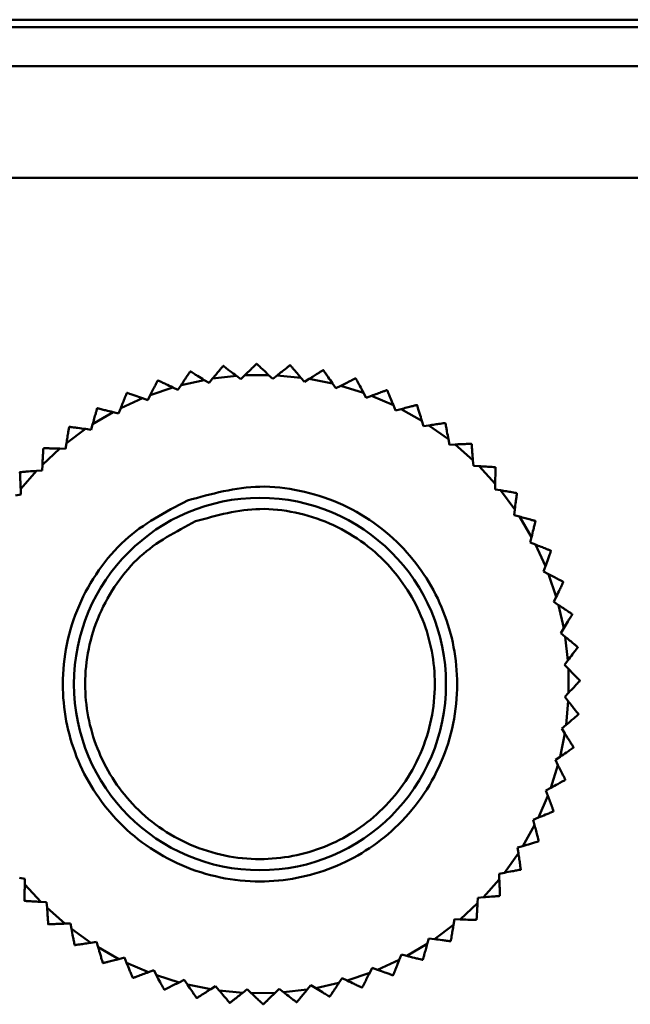
# Model space of a CAD drawing. Units: millimetres. Extents: x -10312 to 1568, y -2163 to 6237.
# Drawn here: x -4894 to -4878, y 204 to 231 of the extents above; entities that cross this region are included whole.
import ezdxf

# ---------------------------------------------------------------- set-up
doc = ezdxf.new("R2010")
doc.units = ezdxf.units.MM
doc.header["$LTSCALE"] = 10
doc.layers.add('AM_0', color=7, linetype='Continuous', lineweight=50)
doc.layers.add('AM_6', color=2, linetype='Continuous', lineweight=35)

# ---------------------------------------------------------------- blocks, each defined once
blk = doc.blocks.new('RA_1')
at = {"layer": 'AM_0'}
for p, q in [((-395.081, -104.61), (-335.008, -104.61)), ((-395.081, -104.81), (-335.008, -104.81)), ((-336.058, -105.86), (-381.874, -105.86)), ((-336.058, -108.86), (-381.874, -108.86)), ((-357.481, -113.906), (-357.488, -113.907)), ((-356.583, -113.85), (-356.589, -113.85)), ((-355.684, -113.888), (-355.69, -113.887)), ((-358.369, -114.056), (-358.375, -114.057)), ((-357.769, -114.247), (-357.132, -114.174)), ((-357.013, -114.266), (-357.132, -114.174)), ((-356.905, -114.159), (-357.013, -114.266)), ((-356.905, -114.159), (-356.264, -114.153)), ((-356.155, -114.257), (-356.264, -114.153)), ((-356.036, -114.162), (-356.155, -114.257)), ((-356.036, -114.162), (-355.398, -114.223)), ((-358.619, -114.425), (-358.703, -114.552)), ((-358.619, -114.425), (-357.994, -114.286)), ((-357.865, -114.364), (-357.994, -114.286)), ((-357.769, -114.247), (-357.865, -114.364)), ((-355.3, -114.337), (-355.398, -114.223)), ((-355.172, -114.256), (-355.3, -114.337)), ((-355.172, -114.256), (-354.544, -114.383)), ((-354.459, -114.507), (-354.544, -114.383)), ((-354.323, -114.439), (-354.459, -114.507)), ((-354.323, -114.439), (-353.712, -114.631)), ((-360.073, -114.628), (-360.079, -114.631)), ((-359.446, -114.691), (-359.516, -114.826)), ((-359.446, -114.691), (-358.839, -114.487)), ((-358.703, -114.552), (-358.839, -114.487)), ((-353.64, -114.763), (-353.712, -114.631)), ((-353.498, -114.71), (-353.64, -114.763)), ((-353.498, -114.71), (-352.91, -114.965)), ((-353.078, -114.558), (-353.084, -114.556)), ((-360.241, -115.042), (-359.659, -114.775)), ((-359.516, -114.826), (-359.659, -114.775)), ((-352.852, -115.104), (-352.91, -114.965)), ((-352.272, -114.959), (-352.277, -114.956)), ((-360.995, -115.474), (-360.444, -115.148)), ((-360.871, -115.045), (-360.877, -115.048)), ((-360.297, -115.183), (-360.444, -115.148)), ((-360.241, -115.042), (-360.297, -115.183)), ((-352.705, -115.066), (-352.852, -115.104)), ((-352.705, -115.066), (-352.147, -115.381)), ((-360.995, -115.474), (-361.036, -115.62)), ((-352.104, -115.526), (-352.147, -115.381)), ((-351.954, -115.503), (-352.104, -115.526)), ((-351.954, -115.503), (-351.432, -115.874)), ((-351.512, -115.442), (-351.517, -115.438)), ((-361.7, -115.982), (-361.185, -115.6)), ((-361.036, -115.62), (-361.185, -115.6)), ((-361.7, -115.982), (-361.725, -116.132)), ((-351.404, -116.023), (-351.432, -115.874)), ((-351.253, -116.016), (-351.404, -116.023)), ((-351.253, -116.016), (-350.772, -116.44)), ((-350.807, -116.001), (-350.811, -115.997)), ((-350.811, -115.997), (-350.807, -116.001)), ((-362.347, -116.561), (-361.875, -116.128)), ((-362.315, -116.116), (-362.32, -116.12)), ((-361.725, -116.132), (-361.875, -116.128)), ((-362.347, -116.561), (-362.356, -116.713)), ((-350.772, -116.44), (-350.76, -116.59)), ((-350.76, -116.59), (-350.609, -116.6)), ((-362.93, -117.205), (-362.507, -116.725)), ((-362.356, -116.713), (-362.507, -116.725)), ((-350.609, -116.6), (-350.175, -117.071)), ((-350.164, -116.631), (-350.168, -116.627)), ((-350.179, -117.222), (-350.175, -117.071)), ((-362.924, -117.357), (-363.072, -117.384)), ((-362.93, -117.205), (-362.924, -117.357)), ((-350.03, -117.247), (-350.179, -117.222)), ((-350.03, -117.247), (-349.648, -117.761)), ((-349.59, -117.325), (-349.594, -117.32)), ((-349.668, -117.911), (-349.648, -117.761)), ((-349.522, -117.952), (-349.668, -117.911)), ((-349.522, -117.952), (-349.195, -118.503)), ((-349.231, -118.65), (-349.195, -118.503)), ((-349.09, -118.705), (-349.231, -118.65)), ((-349.09, -118.705), (-348.823, -119.288)), ((-348.873, -119.43), (-348.823, -119.288)), ((-348.739, -119.5), (-348.873, -119.43)), ((-348.739, -119.5), (-348.534, -120.107)), ((-348.599, -120.244), (-348.534, -120.107)), ((-348.473, -120.327), (-348.599, -120.244)), ((-348.473, -120.327), (-348.333, -120.953)), ((-348.103, -120.578), (-348.105, -120.571)), ((-348.412, -121.081), (-348.333, -120.953)), ((-348.295, -121.178), (-348.412, -121.081)), ((-348.295, -121.178), (-348.221, -121.814)), ((-348.313, -121.934), (-348.221, -121.814)), ((-348.207, -122.042), (-348.313, -121.934)), ((-348.207, -122.042), (-348.2, -122.683)), ((-348.304, -122.792), (-348.2, -122.683)), ((-348.21, -122.911), (-348.304, -122.792)), ((-348.21, -122.911), (-348.27, -123.549)), ((-348.385, -123.647), (-348.27, -123.549)), ((-348.304, -123.774), (-348.385, -123.647)), ((-348.304, -123.774), (-348.43, -124.403)), ((-348.555, -124.488), (-348.43, -124.403)), ((-348.487, -124.624), (-348.555, -124.488)), ((-348.487, -124.624), (-348.679, -125.235)), ((-348.292, -125.025), (-348.29, -125.019)), ((-348.811, -125.307), (-348.679, -125.235)), ((-348.758, -125.449), (-348.811, -125.307)), ((-348.758, -125.449), (-349.013, -126.037)), ((-349.152, -126.095), (-349.013, -126.037)), ((-349.114, -126.242), (-349.152, -126.095)), ((-348.606, -125.869), (-348.604, -125.863)), ((-349.114, -126.242), (-349.429, -126.8)), ((-349.573, -126.843), (-349.429, -126.8)), ((-349.551, -126.993), (-349.573, -126.843)), ((-349.007, -126.675), (-349.004, -126.669)), ((-349.551, -126.993), (-349.922, -127.515)), ((-362.964, -127.652), (-362.815, -127.677)), ((-362.815, -127.677), (-362.819, -127.828)), ((-350.064, -127.694), (-350.487, -128.174)), ((-350.07, -127.542), (-349.922, -127.515)), ((-350.064, -127.694), (-350.07, -127.542)), ((-362.385, -128.299), (-362.819, -127.828)), ((-350.647, -128.337), (-350.638, -128.186)), ((-350.638, -128.186), (-350.487, -128.174)), ((-350.049, -128.14), (-350.045, -128.135)), ((-362.385, -128.299), (-362.234, -128.309)), ((-362.234, -128.309), (-362.222, -128.459)), ((-361.741, -128.883), (-362.222, -128.459)), ((-350.647, -128.337), (-351.119, -128.771)), ((-362.188, -128.898), (-362.183, -128.902)), ((-361.741, -128.883), (-361.59, -128.876)), ((-361.59, -128.876), (-361.562, -129.025)), ((-351.295, -128.917), (-351.809, -129.299)), ((-351.295, -128.917), (-351.27, -128.767)), ((-351.27, -128.767), (-351.119, -128.771)), ((-350.679, -128.783), (-350.674, -128.778)), ((-361.04, -129.396), (-361.562, -129.025)), ((-351.999, -129.425), (-351.959, -129.279)), ((-351.959, -129.279), (-351.809, -129.299)), ((-361.482, -129.457), (-361.477, -129.461)), ((-361.04, -129.396), (-360.89, -129.373)), ((-360.89, -129.373), (-360.847, -129.518)), ((-360.289, -129.833), (-360.847, -129.518)), ((-351.999, -129.425), (-352.551, -129.751)), ((-351.373, -129.356), (-351.368, -129.352)), ((-360.289, -129.833), (-360.142, -129.795)), ((-360.142, -129.795), (-360.085, -129.934)), ((-352.753, -129.857), (-352.697, -129.716)), ((-352.697, -129.716), (-352.551, -129.751)), ((-359.497, -130.188), (-360.085, -129.934)), ((-353.548, -130.208), (-353.478, -130.073)), ((-353.478, -130.073), (-353.336, -130.124)), ((-352.753, -129.857), (-353.336, -130.124)), ((-352.123, -129.854), (-352.118, -129.851)), ((-359.917, -130.34), (-359.911, -130.343)), ((-359.497, -130.188), (-359.355, -130.135)), ((-359.355, -130.135), (-359.283, -130.268)), ((-358.671, -130.46), (-359.283, -130.268)), ((-353.548, -130.208), (-354.155, -130.412)), ((-358.671, -130.46), (-358.536, -130.392)), ((-358.536, -130.392), (-358.45, -130.516)), ((-357.822, -130.643), (-358.45, -130.516)), ((-357.822, -130.643), (-357.694, -130.562)), ((-357.694, -130.562), (-357.596, -130.676)), ((-355.225, -130.651), (-355.129, -130.534)), ((-355.129, -130.534), (-355, -130.613)), ((-354.375, -130.474), (-355, -130.613)), ((-354.375, -130.474), (-354.291, -130.347)), ((-354.291, -130.347), (-354.155, -130.412)), ((-353.752, -130.6), (-353.758, -130.602)), ((-356.958, -130.737), (-357.596, -130.676)), ((-356.958, -130.737), (-356.84, -130.642)), ((-356.84, -130.642), (-356.73, -130.746)), ((-356.09, -130.739), (-356.73, -130.746)), ((-356.09, -130.739), (-355.981, -130.633)), ((-355.981, -130.633), (-355.862, -130.725)), ((-355.225, -130.651), (-355.862, -130.725)), ((-354.625, -130.843), (-354.619, -130.842)), ((-358.201, -130.879), (-358.195, -130.88)), ((-356.411, -131.049), (-356.405, -131.049))]:
    blk.add_line(p, q, dxfattribs=at)
at = {"layer": 'AM_0', "flags": 128}
for points in [[(-354.799, -114.019), (-354.799, -114.019), (-354.798, -114.019), (-354.797, -114.019), (-354.796, -114.019), (-354.795, -114.019), (-354.795, -114.02), (-354.794, -114.02), (-354.793, -114.02)], [(-359.242, -114.299), (-359.241, -114.299), (-359.241, -114.299), (-359.24, -114.299), (-359.239, -114.298), (-359.238, -114.298), (-359.238, -114.298), (-359.237, -114.298), (-359.236, -114.297)], [(-353.927, -114.242), (-353.927, -114.243), (-353.926, -114.243), (-353.925, -114.243), (-353.924, -114.243), (-353.924, -114.244), (-353.923, -114.244), (-353.922, -114.244), (-353.921, -114.244)], [(-361.626, -115.546), (-361.626, -115.546), (-361.625, -115.546), (-361.624, -115.545), (-361.624, -115.545), (-361.623, -115.544), (-361.623, -115.544), (-361.622, -115.543), (-361.621, -115.543)], [(-362.949, -116.764), (-362.949, -116.763), (-362.948, -116.763), (-362.948, -116.762), (-362.947, -116.761), (-362.947, -116.761), (-362.946, -116.76), (-362.946, -116.76), (-362.945, -116.759)], [(-349.096, -118.07), (-349.095, -118.071), (-349.095, -118.071), (-349.095, -118.072), (-349.094, -118.073), (-349.094, -118.073), (-349.093, -118.074), (-349.093, -118.075), (-349.093, -118.075)], [(-348.679, -118.868), (-348.678, -118.868), (-348.678, -118.869), (-348.678, -118.87), (-348.677, -118.87), (-348.677, -118.871), (-348.677, -118.872), (-348.676, -118.873), (-348.676, -118.873)], [(-348.347, -119.704), (-348.347, -119.705), (-348.346, -119.706), (-348.346, -119.707), (-348.346, -119.707), (-348.346, -119.708), (-348.345, -119.709), (-348.345, -119.71), (-348.345, -119.71)], [(-347.954, -121.459), (-347.954, -121.46), (-347.954, -121.46), (-347.954, -121.461), (-347.954, -121.462), (-347.954, -121.463), (-347.954, -121.464), (-347.954, -121.464), (-347.954, -121.465)], [(-347.898, -122.357), (-347.898, -122.358), (-347.898, -122.359), (-347.898, -122.36), (-347.898, -122.36), (-347.898, -122.361), (-347.898, -122.362), (-347.898, -122.363), (-347.898, -122.364)], [(-347.935, -123.257), (-347.935, -123.257), (-347.935, -123.258), (-347.935, -123.259), (-347.935, -123.26), (-347.935, -123.261), (-347.936, -123.261), (-347.936, -123.262), (-347.936, -123.263)], [(-348.066, -124.147), (-348.067, -124.148), (-348.067, -124.149), (-348.067, -124.15), (-348.067, -124.15), (-348.067, -124.151), (-348.067, -124.152), (-348.067, -124.153), (-348.068, -124.153)], [(-349.486, -127.43), (-349.486, -127.43), (-349.487, -127.431), (-349.487, -127.431), (-349.488, -127.432), (-349.488, -127.433), (-349.489, -127.433), (-349.489, -127.434), (-349.489, -127.435)], [(-362.826, -128.272), (-362.827, -128.272), (-362.827, -128.271), (-362.828, -128.27), (-362.828, -128.27), (-362.829, -128.269), (-362.829, -128.269), (-362.83, -128.268), (-362.83, -128.267)], [(-360.717, -129.943), (-360.718, -129.943), (-360.718, -129.942), (-360.719, -129.942), (-360.72, -129.941), (-360.721, -129.941), (-360.721, -129.941), (-360.722, -129.94), (-360.723, -129.94)], [(-352.915, -130.268), (-352.916, -130.268), (-352.917, -130.269), (-352.917, -130.269), (-352.918, -130.269), (-352.919, -130.27), (-352.92, -130.27), (-352.92, -130.27), (-352.921, -130.271)], [(-359.067, -130.657), (-359.068, -130.656), (-359.068, -130.656), (-359.069, -130.656), (-359.07, -130.656), (-359.071, -130.655), (-359.071, -130.655), (-359.072, -130.655), (-359.073, -130.655)], [(-357.304, -131.011), (-357.305, -131.011), (-357.306, -131.011), (-357.307, -131.011), (-357.308, -131.011), (-357.308, -131.011), (-357.309, -131.011), (-357.31, -131.011), (-357.311, -131.011)], [(-355.507, -130.992), (-355.507, -130.992), (-355.508, -130.992), (-355.509, -130.992), (-355.51, -130.993), (-355.511, -130.993), (-355.511, -130.993), (-355.512, -130.993), (-355.513, -130.993)]]:
    blk.add_lwpolyline(points, dxfattribs=at)
at = {"layer": 'AM_0'}
blk.add_circle((-356.497, -122.449), 5, dxfattribs=at)
for points, knots in [([(-357.488, -113.907), (-357.49, -113.909), (-357.493, -113.914), (-357.524, -113.951), (-357.581, -114.02), (-357.667, -114.125), (-357.735, -114.206), (-357.769, -114.247)], [0, 0, 0, 0, 0.134166, 0.267768, 0.457464, 0.728772, 1, 1, 1, 1]), ([(-357.132, -114.174), (-357.189, -114.13), (-357.282, -114.059), (-357.389, -113.977), (-357.448, -113.932), (-357.477, -113.909), (-357.48, -113.907), (-357.481, -113.906)], [0, 0, 0, 0, 0.366178, 0.593715, 0.765889, 0.901382, 1, 1, 1, 1]), ([(-356.589, -113.85), (-356.591, -113.852), (-356.596, -113.856), (-356.63, -113.89), (-356.694, -113.953), (-356.791, -114.048), (-356.867, -114.122), (-356.905, -114.159)], [0, 0, 0, 0, 0.1341654, 0.2677676, 0.4574646, 0.7287731, 1, 1, 1, 1]), ([(-356.264, -114.153), (-356.316, -114.103), (-356.401, -114.023), (-356.498, -113.93), (-356.552, -113.879), (-356.579, -113.854), (-356.582, -113.851), (-356.583, -113.85)], [0, 0, 0, 0, 0.366178, 0.593714, 0.76589, 0.901383, 1, 1, 1, 1]), ([(-355.69, -113.887), (-355.692, -113.889), (-355.697, -113.893), (-355.735, -113.923), (-355.805, -113.979), (-355.911, -114.063), (-355.994, -114.129), (-356.036, -114.162)], [0, 0, 0, 0, 0.134165, 0.267768, 0.457465, 0.72877, 1, 1, 1, 1]), ([(-355.398, -114.223), (-355.445, -114.168), (-355.52, -114.079), (-355.608, -113.977), (-355.656, -113.92), (-355.68, -113.892), (-355.683, -113.889), (-355.684, -113.888)], [0, 0, 0, 0, 0.366176, 0.593713, 0.76589, 0.901383, 1, 1, 1, 1]), ([(-358.375, -114.057), (-358.377, -114.06), (-358.38, -114.065), (-358.407, -114.105), (-358.456, -114.18), (-358.531, -114.292), (-358.59, -114.381), (-358.619, -114.425)], [0, 0, 0, 0, 0.134166, 0.267769, 0.457466, 0.728773, 1, 1, 1, 1]), ([(-357.994, -114.286), (-358.055, -114.248), (-358.155, -114.187), (-358.27, -114.117), (-358.333, -114.078), (-358.364, -114.058), (-358.368, -114.056), (-358.369, -114.056)], [0, 0, 0, 0, 0.366177, 0.593713, 0.765889, 0.901382, 1, 1, 1, 1]), ([(-354.799, -114.019), (-354.802, -114.02), (-354.807, -114.024), (-354.848, -114.05), (-354.923, -114.098), (-355.038, -114.17), (-355.127, -114.227), (-355.172, -114.256)], [0, 0, 0, 0, 0.134166, 0.267768, 0.457462, 0.728772, 1, 1, 1, 1]), ([(-354.544, -114.383), (-354.585, -114.323), (-354.651, -114.227), (-354.727, -114.116), (-354.769, -114.055), (-354.79, -114.024), (-354.792, -114.021), (-354.793, -114.02)], [0, 0, 0, 0, 0.366178, 0.593714, 0.765888, 0.901383, 1, 1, 1, 1]), ([(-359.242, -114.299), (-359.244, -114.302), (-359.246, -114.307), (-359.269, -114.35), (-359.31, -114.43), (-359.373, -114.55), (-359.422, -114.644), (-359.446, -114.691)], [0, 0, 0, 0, 0.134165, 0.267769, 0.457466, 0.728773, 1, 1, 1, 1]), ([(-358.839, -114.487), (-358.904, -114.456), (-359.009, -114.406), (-359.131, -114.348), (-359.198, -114.315), (-359.231, -114.3), (-359.235, -114.298), (-359.236, -114.297)], [0, 0, 0, 0, 0.366178, 0.593715, 0.76589, 0.901383, 1, 1, 1, 1]), ([(-353.927, -114.242), (-353.93, -114.244), (-353.935, -114.246), (-353.979, -114.268), (-354.059, -114.308), (-354.18, -114.368), (-354.275, -114.416), (-354.323, -114.439)], [0, 0, 0, 0, 0.134165, 0.267768, 0.457466, 0.728769, 1, 1, 1, 1]), ([(-353.712, -114.631), (-353.746, -114.568), (-353.801, -114.465), (-353.866, -114.347), (-353.901, -114.281), (-353.919, -114.249), (-353.921, -114.246), (-353.921, -114.244)], [0, 0, 0, 0, 0.366173, 0.593712, 0.76589, 0.901382, 1, 1, 1, 1]), ([(-360.079, -114.631), (-360.08, -114.634), (-360.082, -114.639), (-360.1, -114.684), (-360.133, -114.768), (-360.183, -114.894), (-360.222, -114.992), (-360.241, -115.042)], [0, 0, 0, 0, 0.134166, 0.267769, 0.457465, 0.728773, 1, 1, 1, 1]), ([(-359.659, -114.775), (-359.726, -114.751), (-359.836, -114.712), (-359.963, -114.667), (-360.034, -114.642), (-360.068, -114.63), (-360.072, -114.629), (-360.073, -114.628)], [0, 0, 0, 0, 0.366175, 0.593714, 0.765889, 0.901383, 1, 1, 1, 1]), ([(-353.084, -114.556), (-353.086, -114.557), (-353.092, -114.559), (-353.138, -114.576), (-353.221, -114.607), (-353.348, -114.655), (-353.448, -114.692), (-353.498, -114.71)], [0, 0, 0, 0, 0.134164, 0.267769, 0.457464, 0.72877, 1, 1, 1, 1]), ([(-352.91, -114.965), (-352.937, -114.898), (-352.982, -114.791), (-353.033, -114.666), (-353.062, -114.597), (-353.076, -114.563), (-353.077, -114.56), (-353.078, -114.558)], [0, 0, 0, 0, 0.3661778, 0.5937148, 0.7658899, 0.9013823, 1, 1, 1, 1]), ([(-352.277, -114.956), (-352.28, -114.957), (-352.286, -114.958), (-352.333, -114.97), (-352.42, -114.993), (-352.551, -115.027), (-352.654, -115.053), (-352.705, -115.066)], [0, 0, 0, 0, 0.134165, 0.267768, 0.457462, 0.728768, 1, 1, 1, 1]), ([(-352.147, -115.381), (-352.167, -115.312), (-352.2, -115.2), (-352.239, -115.071), (-352.26, -115), (-352.27, -114.964), (-352.271, -114.961), (-352.272, -114.959)], [0, 0, 0, 0, 0.366176, 0.593713, 0.765888, 0.901382, 1, 1, 1, 1]), ([(-360.877, -115.048), (-360.878, -115.051), (-360.879, -115.057), (-360.892, -115.104), (-360.916, -115.19), (-360.952, -115.32), (-360.981, -115.423), (-360.995, -115.474)], [0, 0, 0, 0, 0.134165, 0.267769, 0.457464, 0.728772, 1, 1, 1, 1]), ([(-360.444, -115.148), (-360.513, -115.131), (-360.627, -115.104), (-360.758, -115.072), (-360.83, -115.055), (-360.866, -115.046), (-360.87, -115.045), (-360.871, -115.045)], [0, 0, 0, 0, 0.366179, 0.593714, 0.76589, 0.901382, 1, 1, 1, 1]), ([(-351.517, -115.438), (-351.52, -115.439), (-351.526, -115.439), (-351.574, -115.447), (-351.662, -115.46), (-351.796, -115.48), (-351.902, -115.495), (-351.954, -115.503)], [0, 0, 0, 0, 0.134165, 0.267771, 0.457466, 0.728769, 1, 1, 1, 1]), ([(-351.432, -115.874), (-351.445, -115.804), (-351.466, -115.689), (-351.491, -115.557), (-351.504, -115.483), (-351.511, -115.447), (-351.512, -115.443), (-351.512, -115.442)], [0, 0, 0, 0, 0.366176, 0.593714, 0.765889, 0.901383, 1, 1, 1, 1]), ([(-361.626, -115.546), (-361.627, -115.549), (-361.628, -115.555), (-361.636, -115.603), (-361.651, -115.691), (-361.673, -115.825), (-361.691, -115.93), (-361.7, -115.982)], [0, 0, 0, 0, 0.134165, 0.267768, 0.457464, 0.728772, 1, 1, 1, 1]), ([(-361.185, -115.6), (-361.256, -115.591), (-361.372, -115.576), (-361.506, -115.558), (-361.579, -115.548), (-361.616, -115.543), (-361.62, -115.543), (-361.621, -115.543)], [0, 0, 0, 0, 0.366177, 0.593715, 0.765888, 0.901383, 1, 1, 1, 1]), ([(-350.811, -115.997), (-350.814, -115.997), (-350.82, -115.997), (-350.869, -116), (-350.958, -116.003), (-351.094, -116.009), (-351.2, -116.014), (-351.253, -116.016)], [0, 0, 0, 0, 0.134165, 0.267769, 0.457463, 0.728769, 1, 1, 1, 1]), ([(-350.772, -116.44), (-350.778, -116.368), (-350.787, -116.252), (-350.798, -116.118), (-350.803, -116.043), (-350.806, -116.007), (-350.807, -116.003), (-350.807, -116.001)], [0, 0, 0, 0, 0.366176, 0.593715, 0.76589, 0.901383, 1, 1, 1, 1]), ([(-362.32, -116.12), (-362.32, -116.123), (-362.32, -116.129), (-362.323, -116.178), (-362.329, -116.267), (-362.337, -116.402), (-362.344, -116.508), (-362.347, -116.561)], [0, 0, 0, 0, 0.134166, 0.267769, 0.457464, 0.728771, 1, 1, 1, 1]), ([(-361.875, -116.128), (-361.947, -116.126), (-362.064, -116.123), (-362.198, -116.119), (-362.273, -116.117), (-362.31, -116.116), (-362.314, -116.116), (-362.315, -116.116)], [0, 0, 0, 0, 0.366175, 0.593713, 0.76589, 0.901383, 1, 1, 1, 1]), ([(-362.949, -116.764), (-362.949, -116.767), (-362.949, -116.773), (-362.947, -116.821), (-362.943, -116.911), (-362.937, -117.046), (-362.933, -117.152), (-362.93, -117.205)], [0, 0, 0, 0, 0.134166, 0.267768, 0.457465, 0.728775, 1, 1, 1, 1]), ([(-362.507, -116.725), (-362.578, -116.73), (-362.695, -116.739), (-362.829, -116.75), (-362.903, -116.756), (-362.94, -116.759), (-362.944, -116.759), (-362.945, -116.759)], [0, 0, 0, 0, 0.366177, 0.5937138, 0.7658888, 0.9013827, 1, 1, 1, 1]), ([(-350.168, -116.627), (-350.171, -116.627), (-350.177, -116.626), (-350.226, -116.623), (-350.315, -116.618), (-350.45, -116.609), (-350.556, -116.603), (-350.609, -116.6)], [0, 0, 0, 0, 0.134165, 0.26777, 0.457467, 0.728775, 1, 1, 1, 1]), ([(-350.175, -117.071), (-350.174, -116.999), (-350.17, -116.883), (-350.167, -116.748), (-350.165, -116.674), (-350.164, -116.637), (-350.164, -116.633), (-350.164, -116.631)], [0, 0, 0, 0, 0.366176, 0.593714, 0.765889, 0.901382, 1, 1, 1, 1]), ([(-358.449, -117.522), (-359.042, -117.833), (-359.956, -118.312), (-360.86, -119.381), (-361.397, -120.329), (-361.724, -121.372), (-361.865, -122.755), (-361.544, -124.448), (-360.619, -125.902), (-359.569, -126.814), (-358.617, -127.349), (-357.575, -127.676), (-356.191, -127.817), (-354.498, -127.496), (-353.045, -126.571), (-352.133, -125.521), (-351.598, -124.569), (-351.27, -123.527), (-351.129, -122.144), (-351.45, -120.451), (-352.376, -118.997), (-353.425, -118.085), (-354.378, -117.55), (-355.418, -117.226), (-356.809, -117.066), (-357.803, -117.342), (-358.449, -117.522)], [0, 0, 0, 0, 0.059864, 0.09209, 0.125, 0.15791, 0.190136, 0.25, 0.309864, 0.34209, 0.375, 0.40791, 0.440136, 0.5, 0.559864, 0.59209, 0.625, 0.65791, 0.690136, 0.75, 0.809864, 0.84209, 0.875, 0.90791, 0.940136, 1, 1, 1, 1]), ([(-349.594, -117.32), (-349.597, -117.32), (-349.603, -117.319), (-349.651, -117.311), (-349.739, -117.296), (-349.873, -117.273), (-349.978, -117.256), (-350.03, -117.247)], [0, 0, 0, 0, 0.134165, 0.267767, 0.457465, 0.728773, 1, 1, 1, 1]), ([(-349.648, -117.761), (-349.638, -117.69), (-349.623, -117.575), (-349.606, -117.441), (-349.596, -117.367), (-349.591, -117.331), (-349.591, -117.327), (-349.59, -117.325)], [0, 0, 0, 0, 0.3661741, 0.5937127, 0.7658887, 0.9013824, 1, 1, 1, 1]), ([(-358.228, -118.08), (-357.655, -117.92), (-356.774, -117.675), (-355.54, -117.817), (-354.618, -118.104), (-353.773, -118.58), (-352.842, -119.388), (-352.022, -120.677), (-351.737, -122.178), (-351.862, -123.405), (-352.153, -124.329), (-352.627, -125.173), (-353.436, -126.104), (-354.725, -126.925), (-356.226, -127.209), (-357.453, -127.085), (-358.377, -126.794), (-359.221, -126.32), (-360.152, -125.511), (-360.972, -124.222), (-361.257, -122.72), (-361.132, -121.494), (-360.842, -120.569), (-360.366, -119.728), (-359.564, -118.78), (-358.754, -118.356), (-358.228, -118.08)], [0, 0, 0, 0, 0.059864, 0.09209, 0.125, 0.15791, 0.190136, 0.25, 0.309864, 0.34209, 0.375, 0.40791, 0.440136, 0.5, 0.559864, 0.59209, 0.625, 0.65791, 0.690136, 0.75, 0.809864, 0.84209, 0.875, 0.90791, 0.940136, 1, 1, 1, 1]), ([(-349.096, -118.07), (-349.099, -118.069), (-349.104, -118.067), (-349.151, -118.054), (-349.237, -118.031), (-349.368, -117.994), (-349.47, -117.966), (-349.522, -117.952)], [0, 0, 0, 0, 0.134165, 0.267771, 0.457466, 0.728774, 1, 1, 1, 1]), ([(-349.195, -118.503), (-349.179, -118.433), (-349.151, -118.32), (-349.12, -118.189), (-349.102, -118.116), (-349.094, -118.081), (-349.093, -118.077), (-349.093, -118.075)], [0, 0, 0, 0, 0.366177, 0.593715, 0.765889, 0.901383, 1, 1, 1, 1]), ([(-348.679, -118.868), (-348.681, -118.866), (-348.687, -118.864), (-348.732, -118.846), (-348.815, -118.814), (-348.941, -118.764), (-349.04, -118.725), (-349.09, -118.705)], [0, 0, 0, 0, 0.134166, 0.267768, 0.457465, 0.728775, 1, 1, 1, 1]), ([(-348.823, -119.288), (-348.799, -119.22), (-348.76, -119.11), (-348.715, -118.983), (-348.69, -118.913), (-348.678, -118.878), (-348.676, -118.875), (-348.676, -118.873)], [0, 0, 0, 0, 0.366177, 0.593713, 0.765889, 0.901383, 1, 1, 1, 1]), ([(-348.347, -119.704), (-348.35, -119.703), (-348.355, -119.7), (-348.398, -119.678), (-348.477, -119.636), (-348.597, -119.574), (-348.692, -119.525), (-348.739, -119.5)], [0, 0, 0, 0, 0.134165, 0.267768, 0.457466, 0.728777, 1, 1, 1, 1]), ([(-348.534, -120.107), (-348.503, -120.043), (-348.453, -119.937), (-348.395, -119.816), (-348.363, -119.749), (-348.347, -119.715), (-348.346, -119.712), (-348.345, -119.71)], [0, 0, 0, 0, 0.366176, 0.593714, 0.765888, 0.901383, 1, 1, 1, 1]), ([(-348.105, -120.571), (-348.107, -120.57), (-348.112, -120.566), (-348.153, -120.54), (-348.227, -120.49), (-348.34, -120.415), (-348.429, -120.357), (-348.473, -120.327)], [0, 0, 0, 0, 0.134165, 0.267769, 0.457462, 0.728772, 1, 1, 1, 1]), ([(-348.333, -120.953), (-348.296, -120.891), (-348.235, -120.792), (-348.164, -120.677), (-348.125, -120.614), (-348.106, -120.582), (-348.104, -120.579), (-348.103, -120.578)], [0, 0, 0, 0, 0.366176, 0.593713, 0.76589, 0.901383, 1, 1, 1, 1]), ([(-347.954, -121.459), (-347.957, -121.457), (-347.961, -121.453), (-347.999, -121.422), (-348.068, -121.365), (-348.172, -121.279), (-348.254, -121.211), (-348.295, -121.178)], [0, 0, 0, 0, 0.134164, 0.26777, 0.457463, 0.72877, 1, 1, 1, 1]), ([(-348.221, -121.814), (-348.178, -121.757), (-348.107, -121.665), (-348.025, -121.558), (-347.979, -121.499), (-347.957, -121.47), (-347.955, -121.466), (-347.954, -121.465)], [0, 0, 0, 0, 0.366175, 0.593712, 0.765889, 0.901383, 1, 1, 1, 1]), ([(-347.898, -122.357), (-347.9, -122.355), (-347.904, -122.351), (-347.938, -122.316), (-348.001, -122.252), (-348.095, -122.156), (-348.17, -122.08), (-348.207, -122.042)], [0, 0, 0, 0, 0.134165, 0.267769, 0.457464, 0.728769, 1, 1, 1, 1]), ([(-348.2, -122.683), (-348.151, -122.631), (-348.071, -122.546), (-347.978, -122.448), (-347.927, -122.394), (-347.901, -122.368), (-347.899, -122.365), (-347.898, -122.364)], [0, 0, 0, 0, 0.366176, 0.593713, 0.765889, 0.901382, 1, 1, 1, 1]), ([(-347.935, -123.257), (-347.937, -123.254), (-347.941, -123.25), (-347.971, -123.212), (-348.027, -123.142), (-348.111, -123.036), (-348.177, -122.952), (-348.21, -122.911)], [0, 0, 0, 0, 0.134165, 0.267769, 0.457464, 0.728774, 1, 1, 1, 1]), ([(-348.27, -123.549), (-348.216, -123.502), (-348.127, -123.426), (-348.024, -123.339), (-347.968, -123.29), (-347.94, -123.267), (-347.937, -123.264), (-347.936, -123.263)], [0, 0, 0, 0, 0.366175, 0.593714, 0.765889, 0.901383, 1, 1, 1, 1]), ([(-348.066, -124.147), (-348.068, -124.145), (-348.071, -124.14), (-348.097, -124.099), (-348.145, -124.023), (-348.218, -123.909), (-348.275, -123.819), (-348.304, -123.774)], [0, 0, 0, 0, 0.134165, 0.267767, 0.457465, 0.728773, 1, 1, 1, 1]), ([(-348.43, -124.403), (-348.371, -124.362), (-348.275, -124.296), (-348.164, -124.22), (-348.102, -124.177), (-348.072, -124.157), (-348.069, -124.154), (-348.068, -124.153)], [0, 0, 0, 0, 0.366177, 0.593715, 0.765889, 0.901382, 1, 1, 1, 1]), ([(-348.29, -125.019), (-348.291, -125.016), (-348.294, -125.011), (-348.316, -124.968), (-348.356, -124.888), (-348.416, -124.766), (-348.463, -124.671), (-348.487, -124.624)], [0, 0, 0, 0, 0.134165, 0.267768, 0.457465, 0.728772, 1, 1, 1, 1]), ([(-348.679, -125.235), (-348.615, -125.201), (-348.513, -125.145), (-348.395, -125.081), (-348.329, -125.045), (-348.297, -125.028), (-348.293, -125.026), (-348.292, -125.025)], [0, 0, 0, 0, 0.366175, 0.593715, 0.765891, 0.901383, 1, 1, 1, 1]), ([(-348.604, -125.863), (-348.605, -125.86), (-348.607, -125.855), (-348.624, -125.809), (-348.655, -125.725), (-348.702, -125.598), (-348.74, -125.499), (-348.758, -125.449)], [0, 0, 0, 0, 0.134166, 0.267768, 0.457464, 0.728773, 1, 1, 1, 1]), ([(-349.013, -126.037), (-348.946, -126.01), (-348.838, -125.965), (-348.714, -125.913), (-348.645, -125.885), (-348.611, -125.871), (-348.608, -125.869), (-348.606, -125.869)], [0, 0, 0, 0, 0.3661763, 0.5937112, 0.7658896, 0.9013826, 1, 1, 1, 1]), ([(-349.004, -126.669), (-349.004, -126.666), (-349.006, -126.661), (-349.018, -126.614), (-349.04, -126.527), (-349.074, -126.396), (-349.101, -126.293), (-349.114, -126.242)], [0, 0, 0, 0, 0.134165, 0.267769, 0.457464, 0.728772, 1, 1, 1, 1]), ([(-349.429, -126.8), (-349.36, -126.779), (-349.248, -126.746), (-349.119, -126.708), (-349.047, -126.687), (-349.012, -126.676), (-349.008, -126.675), (-349.007, -126.675)], [0, 0, 0, 0, 0.366173, 0.593714, 0.76589, 0.901382, 1, 1, 1, 1]), ([(-349.486, -127.43), (-349.486, -127.427), (-349.487, -127.421), (-349.494, -127.373), (-349.507, -127.284), (-349.527, -127.15), (-349.543, -127.045), (-349.551, -126.993)], [0, 0, 0, 0, 0.134165, 0.2677685, 0.4574655, 0.7287733, 1, 1, 1, 1]), ([(-349.922, -127.515), (-349.851, -127.502), (-349.737, -127.481), (-349.604, -127.456), (-349.531, -127.442), (-349.495, -127.436), (-349.491, -127.435), (-349.489, -127.435)], [0, 0, 0, 0, 0.366175, 0.593714, 0.765888, 0.901382, 1, 1, 1, 1]), ([(-350.045, -128.135), (-350.045, -128.132), (-350.045, -128.126), (-350.047, -128.078), (-350.051, -127.988), (-350.057, -127.853), (-350.062, -127.747), (-350.064, -127.694)], [0, 0, 0, 0, 0.134165, 0.267768, 0.457465, 0.728772, 1, 1, 1, 1]), ([(-362.819, -127.828), (-362.821, -127.9), (-362.824, -128.016), (-362.827, -128.151), (-362.829, -128.225), (-362.83, -128.262), (-362.83, -128.266), (-362.83, -128.267)], [0, 0, 0, 0, 0.3661755, 0.5937132, 0.7658893, 0.9013826, 1, 1, 1, 1]), ([(-350.487, -128.174), (-350.416, -128.169), (-350.3, -128.16), (-350.165, -128.149), (-350.091, -128.143), (-350.054, -128.14), (-350.051, -128.14), (-350.049, -128.14)], [0, 0, 0, 0, 0.366174, 0.593713, 0.765888, 0.901382, 1, 1, 1, 1]), ([(-362.826, -128.272), (-362.823, -128.272), (-362.817, -128.273), (-362.769, -128.276), (-362.679, -128.281), (-362.544, -128.29), (-362.438, -128.296), (-362.385, -128.299)], [0, 0, 0, 0, 0.1341652, 0.2677681, 0.4574654, 0.7287721, 1, 1, 1, 1]), ([(-362.222, -128.459), (-362.216, -128.531), (-362.207, -128.647), (-362.197, -128.781), (-362.191, -128.856), (-362.188, -128.892), (-362.188, -128.896), (-362.188, -128.898)], [0, 0, 0, 0, 0.366176, 0.593714, 0.765889, 0.901383, 1, 1, 1, 1]), ([(-350.674, -128.778), (-350.674, -128.775), (-350.674, -128.769), (-350.671, -128.721), (-350.665, -128.632), (-350.657, -128.497), (-350.651, -128.39), (-350.647, -128.337)], [0, 0, 0, 0, 0.134165, 0.267768, 0.457465, 0.728772, 1, 1, 1, 1]), ([(-362.183, -128.902), (-362.18, -128.902), (-362.174, -128.901), (-362.125, -128.899), (-362.036, -128.895), (-361.901, -128.89), (-361.794, -128.885), (-361.741, -128.883)], [0, 0, 0, 0, 0.134165, 0.267769, 0.457466, 0.728772, 1, 1, 1, 1]), ([(-351.368, -129.352), (-351.367, -129.349), (-351.366, -129.344), (-351.358, -129.296), (-351.344, -129.207), (-351.321, -129.074), (-351.304, -128.969), (-351.295, -128.917)], [0, 0, 0, 0, 0.134166, 0.267768, 0.457465, 0.728773, 1, 1, 1, 1]), ([(-351.119, -128.771), (-351.047, -128.773), (-350.931, -128.776), (-350.796, -128.78), (-350.721, -128.782), (-350.685, -128.783), (-350.681, -128.783), (-350.679, -128.783)], [0, 0, 0, 0, 0.366176, 0.593714, 0.76589, 0.901382, 1, 1, 1, 1]), ([(-361.562, -129.025), (-361.549, -129.095), (-361.528, -129.21), (-361.504, -129.342), (-361.49, -129.416), (-361.483, -129.452), (-361.483, -129.456), (-361.482, -129.457)], [0, 0, 0, 0, 0.366175, 0.593714, 0.765889, 0.901383, 1, 1, 1, 1]), ([(-361.477, -129.461), (-361.474, -129.46), (-361.468, -129.459), (-361.42, -129.452), (-361.332, -129.439), (-361.198, -129.419), (-361.093, -129.404), (-361.04, -129.396)], [0, 0, 0, 0, 0.134165, 0.267768, 0.457466, 0.728772, 1, 1, 1, 1]), ([(-360.847, -129.518), (-360.827, -129.587), (-360.794, -129.699), (-360.756, -129.828), (-360.735, -129.899), (-360.724, -129.935), (-360.723, -129.938), (-360.723, -129.94)], [0, 0, 0, 0, 0.366176, 0.593714, 0.765889, 0.901383, 1, 1, 1, 1]), ([(-352.118, -129.851), (-352.117, -129.848), (-352.115, -129.842), (-352.102, -129.795), (-352.078, -129.709), (-352.042, -129.579), (-352.013, -129.476), (-351.999, -129.425)], [0, 0, 0, 0, 0.134165, 0.267768, 0.457464, 0.728772, 1, 1, 1, 1]), ([(-351.809, -129.299), (-351.738, -129.308), (-351.622, -129.323), (-351.489, -129.341), (-351.415, -129.351), (-351.378, -129.356), (-351.375, -129.356), (-351.373, -129.356)], [0, 0, 0, 0, 0.3661744, 0.5937134, 0.7658875, 0.9013823, 1, 1, 1, 1]), ([(-352.551, -129.751), (-352.481, -129.768), (-352.368, -129.795), (-352.237, -129.827), (-352.164, -129.844), (-352.128, -129.853), (-352.125, -129.854), (-352.123, -129.854)], [0, 0, 0, 0, 0.366174, 0.593716, 0.765888, 0.901382, 1, 1, 1, 1]), ([(-360.717, -129.943), (-360.714, -129.942), (-360.708, -129.941), (-360.661, -129.929), (-360.575, -129.906), (-360.444, -129.872), (-360.341, -129.846), (-360.289, -129.833)], [0, 0, 0, 0, 0.134165, 0.267769, 0.457464, 0.728774, 1, 1, 1, 1]), ([(-360.085, -129.934), (-360.057, -130), (-360.013, -130.108), (-359.961, -130.233), (-359.933, -130.301), (-359.919, -130.335), (-359.917, -130.339), (-359.917, -130.34)], [0, 0, 0, 0, 0.366177, 0.593715, 0.76589, 0.901383, 1, 1, 1, 1]), ([(-352.915, -130.268), (-352.914, -130.265), (-352.912, -130.26), (-352.894, -130.214), (-352.861, -130.131), (-352.812, -130.005), (-352.773, -129.906), (-352.753, -129.857)], [0, 0, 0, 0, 0.134165, 0.267769, 0.457463, 0.728771, 1, 1, 1, 1]), ([(-359.911, -130.343), (-359.908, -130.342), (-359.902, -130.34), (-359.857, -130.323), (-359.773, -130.292), (-359.646, -130.244), (-359.546, -130.207), (-359.497, -130.188)], [0, 0, 0, 0, 0.134165, 0.267768, 0.457463, 0.728772, 1, 1, 1, 1]), ([(-359.283, -130.268), (-359.248, -130.331), (-359.193, -130.434), (-359.129, -130.552), (-359.093, -130.618), (-359.076, -130.65), (-359.074, -130.653), (-359.073, -130.655)], [0, 0, 0, 0, 0.366175, 0.593714, 0.765889, 0.901383, 1, 1, 1, 1]), ([(-353.752, -130.6), (-353.751, -130.597), (-353.748, -130.592), (-353.725, -130.549), (-353.684, -130.469), (-353.622, -130.349), (-353.572, -130.255), (-353.548, -130.208)], [0, 0, 0, 0, 0.134165, 0.267768, 0.457465, 0.728772, 1, 1, 1, 1]), ([(-353.336, -130.124), (-353.268, -130.148), (-353.158, -130.187), (-353.031, -130.232), (-352.961, -130.257), (-352.926, -130.269), (-352.922, -130.27), (-352.921, -130.271)], [0, 0, 0, 0, 0.366179, 0.593717, 0.765891, 0.901383, 1, 1, 1, 1]), ([(-359.067, -130.657), (-359.064, -130.655), (-359.059, -130.653), (-359.015, -130.631), (-358.935, -130.591), (-358.814, -130.531), (-358.719, -130.483), (-358.671, -130.46)], [0, 0, 0, 0, 0.134165, 0.267768, 0.457464, 0.72877, 1, 1, 1, 1]), ([(-358.45, -130.516), (-358.41, -130.576), (-358.344, -130.672), (-358.267, -130.783), (-358.225, -130.844), (-358.204, -130.874), (-358.202, -130.878), (-358.201, -130.879)], [0, 0, 0, 0, 0.366177, 0.593714, 0.765889, 0.901382, 1, 1, 1, 1]), ([(-354.619, -130.842), (-354.617, -130.839), (-354.614, -130.834), (-354.587, -130.794), (-354.538, -130.719), (-354.463, -130.606), (-354.404, -130.518), (-354.375, -130.474)], [0, 0, 0, 0, 0.1341653, 0.2677678, 0.4574644, 0.7287747, 1, 1, 1, 1]), ([(-354.155, -130.412), (-354.09, -130.443), (-353.985, -130.493), (-353.863, -130.551), (-353.796, -130.583), (-353.763, -130.599), (-353.76, -130.601), (-353.758, -130.602)], [0, 0, 0, 0, 0.366176, 0.593716, 0.765889, 0.901383, 1, 1, 1, 1]), ([(-358.195, -130.88), (-358.192, -130.879), (-358.187, -130.875), (-358.146, -130.849), (-358.071, -130.801), (-357.957, -130.729), (-357.867, -130.672), (-357.822, -130.643)], [0, 0, 0, 0, 0.134165, 0.267768, 0.457465, 0.728772, 1, 1, 1, 1]), ([(-357.596, -130.676), (-357.55, -130.731), (-357.474, -130.82), (-357.386, -130.922), (-357.338, -130.979), (-357.314, -131.007), (-357.312, -131.01), (-357.311, -131.011)], [0, 0, 0, 0, 0.366176, 0.593715, 0.76589, 0.901382, 1, 1, 1, 1]), ([(-357.304, -131.011), (-357.302, -131.01), (-357.297, -131.006), (-357.259, -130.976), (-357.189, -130.92), (-357.083, -130.836), (-357, -130.77), (-356.958, -130.737)], [0, 0, 0, 0, 0.134165, 0.267768, 0.457465, 0.728773, 1, 1, 1, 1]), ([(-356.73, -130.746), (-356.678, -130.796), (-356.594, -130.876), (-356.496, -130.969), (-356.442, -131.02), (-356.415, -131.045), (-356.412, -131.048), (-356.411, -131.049)], [0, 0, 0, 0, 0.366175, 0.593714, 0.76589, 0.901383, 1, 1, 1, 1]), ([(-356.405, -131.049), (-356.403, -131.047), (-356.399, -131.043), (-356.364, -131.009), (-356.3, -130.946), (-356.203, -130.851), (-356.128, -130.777), (-356.09, -130.739)], [0, 0, 0, 0, 0.134165, 0.267768, 0.457465, 0.728771, 1, 1, 1, 1]), ([(-355.862, -130.725), (-355.805, -130.769), (-355.712, -130.84), (-355.605, -130.922), (-355.546, -130.967), (-355.517, -130.99), (-355.514, -130.992), (-355.513, -130.993)], [0, 0, 0, 0, 0.366177, 0.593713, 0.765889, 0.901383, 1, 1, 1, 1]), ([(-355.507, -130.992), (-355.505, -130.99), (-355.501, -130.985), (-355.47, -130.948), (-355.413, -130.879), (-355.327, -130.774), (-355.259, -130.692), (-355.225, -130.651)], [0, 0, 0, 0, 0.134165, 0.267768, 0.457463, 0.728771, 1, 1, 1, 1]), ([(-355, -130.613), (-354.939, -130.651), (-354.84, -130.712), (-354.725, -130.782), (-354.661, -130.821), (-354.63, -130.84), (-354.627, -130.842), (-354.625, -130.843)], [0, 0, 0, 0, 0.366176, 0.593712, 0.76589, 0.901383, 1, 1, 1, 1])]:
    blk.add_open_spline(points, degree=3, knots=knots, dxfattribs=at)
blk = doc.blocks.new('PIANTA-BNX1400')
at = {"layer": 'AM_0'}
blk.add_blockref('RA_1', (-4531.165, 335.498), dxfattribs=at)

msp = doc.modelspace()

# ---------------------------------------------------------------- block references
at = {"layer": 'AM_6'}
msp.add_blockref('PIANTA-BNX1400', (0, 0), dxfattribs=at)

doc.saveas('drawing.dxf')
